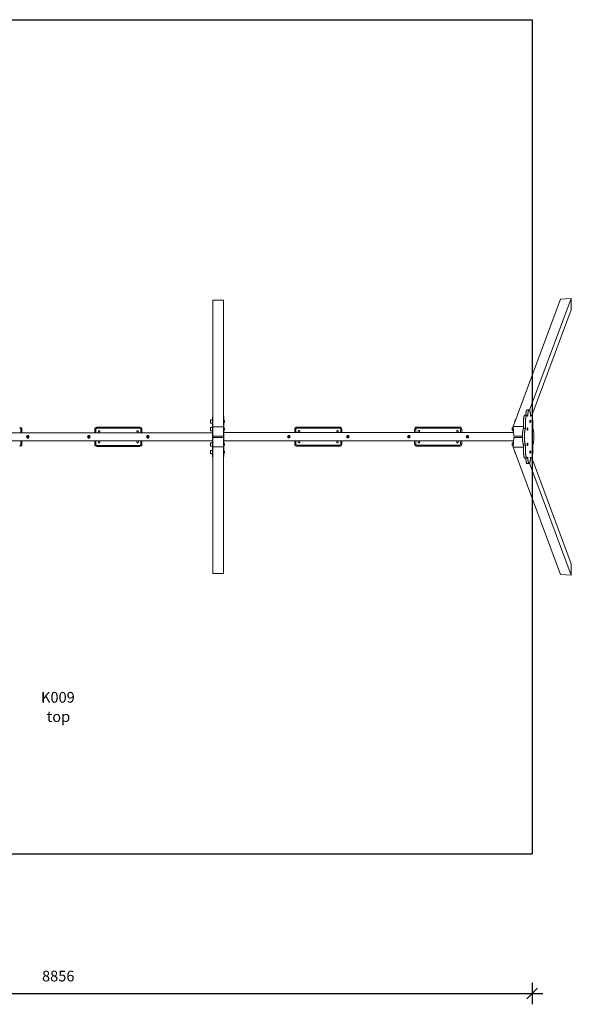
# Model space of a CAD drawing. Units: millimetres. Extents: x 52480 to 63100, y 46793 to 56099.
# Drawn here: x 57946 to 63100, y 46793 to 55999 of the extents above; entities that cross this region are included whole.
import ezdxf

# ---------------------------------------------------------------- set-up
doc = ezdxf.new("R2010")
doc.units = ezdxf.units.MM
doc.header["$PDSIZE"] = -1
doc.layers.get('0').update_dxf_attribs({"color": 1})
for name, color, linetype in [('SAFETY_AREA', 3, 'Continuous'), ('TIPTAP', 6, 'Continuous'), ('TIPTAP_A1', 4, 'Continuous'), ('TIPTAP_A2', 4, 'Continuous'), ('TIPTAP_DIM', 9, 'Continuous')]:
    doc.layers.add(name, color=color, linetype=linetype)
doc.styles.get("Standard").update_dxf_attribs({"font": 'arial.ttf'})
doc.styles.add('style1', font='arial.ttf', dxfattribs={"height": 100})
doc.dimstyles.new('000000002E6C9198', dxfattribs={"dimscale": 100, "dimtxt": 1, "dimasz": 1, "dimexe": 1, "dimexo": 1, "dimgap": 1, "dimtad": 1, "dimdec": 0, "dimtxsty": 'Standard', "dimblk": 'OBLIQUE', "dimcen": 2.5, "dimdle": 1, "dimadec": 0, "dimazin": 0, "dimtfac": 1, "dimtdec": 0, "dimtmove": 0, "dimatfit": 3, "dimldrblk": 'OBLIQUE', "dimfxl": 0, "dimarcsym": 0})

# ---------------------------------------------------------------- blocks, each defined once
blk = doc.blocks.new('K009_top')
at = {"layer": 'SAFETY_AREA', "linetype": 'Continuous'}
for p, q in [((-4429.4, 3907.3), (4426.6, 3907.3)), ((4426.6, 3907.3), (4426.6, -3892.7)), ((-4429.4, -3892.7), (4426.6, -3892.7))]:
    blk.add_line(p, q, dxfattribs=at)
at = {"layer": 'TIPTAP', "linetype": 'Continuous', "lineweight": 15}
for p, q in [((4249.5, 103.4), (4692.6, 1293.4)), ((4402.9, 256.4), (4792.1, 1301.5)), ((4792.1, 1301.5), (4692.6, 1293.4)), ((4792.1, 1193.3), (4792.1, 1301.5)), ((1443.6, 102.1), (1443.6, 1283.7)), ((1541.6, 1283.7), (1443.6, 1283.7)), ((1541.6, 102.1), (1541.6, 1283.7)), ((4424.3, 205.6), (4792.1, 1193.3)), ((1443.6, 195.2), (1438.6, 195.2)), ((1438.6, 195.2), (1438.6, 194.2)), ((1438.6, 194.2), (1443.6, 194.2)), ((1438.6, 194.2), (1438.6, 107.3)), ((1546.6, 196.1), (1541.6, 196.1)), ((1546.6, 195.1), (1541.6, 195.1)), ((1546.6, 195.1), (1546.6, 196.1)), ((1546.6, 110), (1546.6, 195.1)), ((4377.3, 210.9), (4358.6, 210.9)), ((4398.3, 260.8), (4379.6, 260.8)), ((4419.3, 210.9), (4411.4, 210.9)), ((360.1, 87.3), (360.1, 97.3)), ((360.1, 97.3), (760.1, 97.3)), ((760.1, 87.3), (760.1, 97.3)), ((1422.6, 163.9), (1422.6, 152.9)), ((1422.6, 152.9), (1422.6, 137.5)), ((1438.6, 107.3), (1438.6, 89.2)), ((1438.6, 107.3), (1443.6, 107.3)), ((1541.6, 102.1), (1443.6, 102.1)), ((1443.6, 102.1), (1443.6, 57)), ((1546.6, 110), (1541.6, 110)), ((1541.6, 57), (1541.6, 102.1)), ((1547.6, 162.7), (1546.6, 162.7)), ((1546.6, 138.7), (1547.6, 138.7)), ((1546.6, 91.9), (1546.6, 110)), ((1547.6, 162.7), (1547.6, 138.7)), ((2228.1, 88.7), (2228.1, 98.7)), ((2228.1, 98.7), (2628.1, 98.7)), ((2628.1, 88.7), (2628.1, 98.7)), ((3348.1, 88.7), (3348.1, 98.7)), ((3348.1, 98.7), (3748.1, 98.7)), ((3748.1, 88.7), (3748.1, 98.7)), ((4249.5, 103.4), (4256.7, 14.6)), ((4345.2, 103.4), (4249.5, 103.4)), ((4382.1, 92.2), (4381.1, 92.2)), ((4408.8, 164), (4407.8, 164)), ((4407.8, 140), (4408.8, 140)), ((1438.6, 45.3), (-1441.4, 45.3)), ((-341.4, 77.3), (-351.4, 77.3)), ((-351.4, 45.3), (-351.4, 77.3)), ((-341.4, 77.3), (-341.4, 45.3)), ((-295.9, 12.8), (-299.1, 7.3)), ((-299.1, 7.3), (-295.9, 1.8)), ((-292.7, 18.3), (-295.9, 12.8)), ((-295.9, 1.8), (-292.7, -3.7)), ((-286.4, 18.3), (-292.7, 18.3)), ((-286.4, 18.3), (-286.4, 7.3)), ((-280, 18.3), (-286.4, 18.3)), ((-286.4, -3.7), (-286.4, 7.3)), ((-276.8, 12.8), (-280, 18.3)), ((-280, -3.7), (-276.8, 1.8)), ((-273.7, 7.3), (-276.8, 12.8)), ((-276.8, 1.8), (-273.7, 7.3)), ((275.6, 12.8), (272.4, 7.3)), ((272.4, 7.3), (275.6, 1.8)), ((278.8, 18.3), (275.6, 12.8)), ((275.6, 1.8), (278.8, -3.7)), ((285.1, 18.3), (278.8, 18.3)), ((285.1, 18.3), (285.1, 7.3)), ((291.5, 18.3), (285.1, 18.3)), ((285.1, -3.7), (285.1, 7.3)), ((294.7, 12.8), (291.5, 18.3)), ((291.5, -3.7), (294.7, 1.8)), ((297.8, 7.3), (294.7, 12.8)), ((294.7, 1.8), (297.8, 7.3)), ((350.1, 77.3), (340.1, 77.3)), ((340.1, 45.3), (340.1, 77.3)), ((350.1, 77.3), (350.1, 45.3)), ((760.1, 87.3), (360.1, 87.3)), ((373.3, 58.7), (370.7, 45.3)), ((384.9, 45.3), (387, 55.9)), ((733.3, 55.9), (735.3, 45.3)), ((749.6, 45.3), (747, 58.7)), ((780.1, 77.3), (770.1, 77.3)), ((770.1, 45.3), (770.1, 77.3)), ((780.1, 77.3), (780.1, 45.3)), ((825.6, 12.8), (822.4, 7.3)), ((822.4, 7.3), (825.6, 1.8)), ((828.8, 18.3), (825.6, 12.8)), ((825.6, 1.8), (828.8, -3.7)), ((835.1, 18.3), (828.8, 18.3)), ((835.1, 18.3), (835.1, 7.3)), ((841.5, 18.3), (835.1, 18.3)), ((835.1, -3.7), (835.1, 7.3)), ((844.7, 12.8), (841.5, 18.3)), ((841.5, -3.7), (844.7, 1.8)), ((847.8, 7.3), (844.7, 12.8)), ((844.7, 1.8), (847.8, 7.3)), ((1422.6, 92), (1422.6, 81.1)), ((1422.6, 81.1), (1422.6, 65.6)), ((1438.6, 89.2), (1443.6, 89.2)), ((1438.6, 89.2), (1438.6, -74.6)), ((1443.6, 57), (1443.6, -42.4)), ((1443.6, 13.3), (1541.6, 13.3)), ((1541.6, 1.3), (1443.6, 1.3)), ((1546.6, 91.9), (1541.6, 91.9)), ((1541.6, -42.4), (1541.6, 57)), ((1546.6, -71.9), (1546.6, 91.9)), ((1547.6, 90.8), (1546.6, 90.8)), ((1546.6, 66.8), (1547.6, 66.8)), ((4254.1, 46.7), (1546.6, 46.7)), ((1547.6, 90.8), (1547.6, 66.8)), ((2143.6, 14.2), (2140.4, 8.7)), ((2140.4, 8.7), (2143.6, 3.2)), ((2146.8, 19.7), (2143.6, 14.2)), ((2143.6, 3.2), (2146.8, -2.3)), ((2153.1, 19.7), (2146.8, 19.7)), ((2153.1, 19.7), (2153.1, 8.7)), ((2159.5, 19.7), (2153.1, 19.7)), ((2153.1, -2.3), (2153.1, 8.7)), ((2162.7, 14.2), (2159.5, 19.7)), ((2159.5, -2.3), (2162.7, 3.2)), ((2165.8, 8.7), (2162.7, 14.2)), ((2162.7, 3.2), (2165.8, 8.7)), ((2218.1, 78.7), (2208.1, 78.7)), ((2208.1, 46.7), (2208.1, 78.7)), ((2218.1, 78.7), (2218.1, 46.7)), ((2628.1, 88.7), (2228.1, 88.7)), ((2241.3, 60), (2238.7, 46.7)), ((2252.9, 46.7), (2255, 57.3)), ((2601.3, 57.3), (2603.3, 46.7)), ((2617.6, 46.7), (2615, 60)), ((2648.1, 78.7), (2638.1, 78.7)), ((2638.1, 46.7), (2638.1, 78.7)), ((2648.1, 78.7), (2648.1, 46.7)), ((2693.6, 14.2), (2690.4, 8.7)), ((2690.4, 8.7), (2693.6, 3.2)), ((2696.8, 19.7), (2693.6, 14.2)), ((2693.6, 3.2), (2696.8, -2.3)), ((2703.1, 19.7), (2696.8, 19.7)), ((2703.1, 19.7), (2703.1, 8.7)), ((2709.5, 19.7), (2703.1, 19.7)), ((2703.1, -2.3), (2703.1, 8.7)), ((2712.7, 14.2), (2709.5, 19.7)), ((2709.5, -2.3), (2712.7, 3.2)), ((2715.8, 8.7), (2712.7, 14.2)), ((2712.7, 3.2), (2715.8, 8.7)), ((3263.6, 14.2), (3260.4, 8.7)), ((3260.4, 8.7), (3263.6, 3.2)), ((3266.8, 19.7), (3263.6, 14.2)), ((3263.6, 3.2), (3266.8, -2.3)), ((3273.1, 19.7), (3266.8, 19.7)), ((3273.1, 19.7), (3273.1, 8.7)), ((3279.5, 19.7), (3273.1, 19.7)), ((3273.1, -2.3), (3273.1, 8.7)), ((3282.7, 14.2), (3279.5, 19.7)), ((3279.5, -2.3), (3282.7, 3.2)), ((3285.8, 8.7), (3282.7, 14.2)), ((3282.7, 3.2), (3285.8, 8.7)), ((3338.1, 78.7), (3328.1, 78.7)), ((3328.1, 46.7), (3328.1, 78.7)), ((3338.1, 78.7), (3338.1, 46.7)), ((3748.1, 88.7), (3348.1, 88.7)), ((3361.3, 60), (3358.7, 46.7)), ((3372.9, 46.7), (3375, 57.3)), ((3721.3, 57.3), (3723.3, 46.7)), ((3737.6, 46.7), (3735, 60)), ((3768.1, 78.7), (3758.1, 78.7)), ((3758.1, 46.7), (3758.1, 78.7)), ((3768.1, 78.7), (3768.1, 46.7)), ((3813.6, 14.2), (3810.4, 8.7)), ((3810.4, 8.7), (3813.6, 3.2)), ((3816.8, 19.7), (3813.6, 14.2)), ((3813.6, 3.2), (3816.8, -2.3)), ((3823.1, 19.7), (3816.8, 19.7)), ((3823.1, 19.7), (3823.1, 8.7)), ((3829.5, 19.7), (3823.1, 19.7)), ((3823.1, -2.3), (3823.1, 8.7)), ((3832.7, 14.2), (3829.5, 19.7)), ((3829.5, -2.3), (3832.7, 3.2)), ((3835.8, 8.7), (3832.7, 14.2)), ((3832.7, 3.2), (3835.8, 8.7)), ((4256.7, 14.6), (4335.8, 14.6)), ((4346.5, 87.7), (4365.2, 87.7)), ((4381.1, 68.2), (4382.1, 68.2)), ((-1441.4, -30.7), (1438.6, -30.7)), ((-351.4, -62.7), (-351.4, -30.7)), ((-341.4, -62.7), (-351.4, -62.7)), ((-341.4, -30.7), (-341.4, -62.7)), ((-292.7, -3.7), (-286.4, -3.7)), ((-286.4, -3.7), (-280, -3.7)), ((278.8, -3.7), (285.1, -3.7)), ((285.1, -3.7), (291.5, -3.7)), ((340.1, -62.7), (340.1, -30.7)), ((350.1, -62.7), (340.1, -62.7)), ((350.1, -30.7), (350.1, -62.7)), ((360.1, -72.7), (760.1, -72.7)), ((360.1, -82.7), (360.1, -72.7)), ((760.1, -82.7), (360.1, -82.7)), ((370.7, -30.7), (373.3, -44)), ((387, -41.3), (384.9, -30.7)), ((735.4, -30.7), (733.3, -41.3)), ((747, -44), (749.5, -30.7)), ((760.1, -82.7), (760.1, -72.7)), ((770.1, -62.7), (770.1, -30.7)), ((780.1, -62.7), (770.1, -62.7)), ((780.1, -30.7), (780.1, -62.7)), ((828.8, -3.7), (835.1, -3.7)), ((835.1, -3.7), (841.5, -3.7)), ((1422.6, -51), (1422.6, -77.4)), ((1438.6, -74.6), (1443.6, -74.6)), ((1438.6, -74.6), (1438.6, -92.7)), ((1443.6, -42.4), (1443.6, -87.5)), ((1443.6, -87.5), (1541.6, -87.5)), ((1443.6, -87.5), (1443.6, -1269.1)), ((1541.6, -87.5), (1541.6, -42.4)), ((1546.6, -71.9), (1541.6, -71.9)), ((1541.6, -87.5), (1541.6, -1269.1)), ((1546.6, -90), (1541.6, -90)), ((1546.6, -29.3), (4254.3, -29.3)), ((1547.6, -52.2), (1546.6, -52.2)), ((1546.6, -90), (1546.6, -71.9)), ((1546.6, -76.2), (1547.6, -76.2)), ((1546.6, -176.9), (1546.6, -90)), ((1547.6, -52.2), (1547.6, -76.2)), ((2146.8, -2.3), (2153.1, -2.3)), ((2153.1, -2.3), (2159.5, -2.3)), ((2208.1, -61.3), (2208.1, -29.3)), ((2218.1, -61.3), (2208.1, -61.3)), ((2218.1, -29.3), (2218.1, -61.3)), ((2228.1, -71.3), (2628.1, -71.3)), ((2228.1, -81.3), (2228.1, -71.3)), ((2628.1, -81.3), (2228.1, -81.3)), ((2238.7, -29.3), (2241.3, -42.6)), ((2255, -40), (2252.9, -29.3)), ((2603.4, -29.3), (2601.3, -40)), ((2615, -42.6), (2617.5, -29.3)), ((2628.1, -81.3), (2628.1, -71.3)), ((2638.1, -61.3), (2638.1, -29.3)), ((2648.1, -61.3), (2638.1, -61.3)), ((2648.1, -29.3), (2648.1, -61.3)), ((2696.8, -2.3), (2703.1, -2.3)), ((2703.1, -2.3), (2709.5, -2.3)), ((3266.8, -2.3), (3273.1, -2.3)), ((3273.1, -2.3), (3279.5, -2.3)), ((3328.1, -61.3), (3328.1, -29.3)), ((3338.1, -61.3), (3328.1, -61.3)), ((3338.1, -29.3), (3338.1, -61.3)), ((3348.1, -71.3), (3748.1, -71.3)), ((3348.1, -81.3), (3348.1, -71.3)), ((3748.1, -81.3), (3348.1, -81.3)), ((3358.7, -29.3), (3361.3, -42.6)), ((3375, -40), (3372.9, -29.3)), ((3723.4, -29.3), (3721.3, -40)), ((3735, -42.6), (3737.5, -29.3)), ((3748.1, -81.3), (3748.1, -71.3)), ((3758.1, -61.3), (3758.1, -29.3)), ((3768.1, -61.3), (3758.1, -61.3)), ((3768.1, -29.3), (3768.1, -61.3)), ((3816.8, -2.3), (3823.1, -2.3)), ((3823.1, -2.3), (3829.5, -2.3)), ((4256.7, 0), (4249.5, -88.8)), ((4249.5, -88.8), (4345.1, -88.8)), ((4249.5, -88.8), (4692.6, -1278.8)), ((4335.9, 0), (4256.7, 0)), ((4346.5, -70.4), (4365.2, -70.4)), ((4382.1, -50.8), (4381.1, -50.8)), ((4381.1, -74.8), (4382.1, -74.8)), ((1422.6, -122.8), (1422.6, -149.2)), ((1438.6, -92.7), (1443.6, -92.7)), ((1438.6, -92.7), (1438.6, -179.3)), ((1438.6, -179.3), (1443.6, -179.3)), ((1438.6, -179.3), (1438.6, -180.2)), ((1438.6, -180.2), (1443.6, -180.2)), ((1546.6, -176.9), (1541.6, -176.9)), ((1541.6, -177.9), (1546.6, -177.9)), ((1547.6, -124), (1546.6, -124)), ((1546.6, -148), (1547.6, -148)), ((1546.6, -177.9), (1546.6, -176.9)), ((1547.6, -124), (1547.6, -148)), ((4408.8, -122.7), (4407.8, -122.7)), ((4407.8, -146.7), (4408.8, -146.7)), ((4358.6, -193.5), (4377.3, -193.5)), ((4379.6, -243.5), (4398.3, -243.5)), ((4402.3, -240.1), (4792.1, -1286.9)), ((4411.4, -193.5), (4419.3, -193.5)), ((4423.7, -189.4), (4792.1, -1178.7)), ((4792.1, -1286.9), (4792.1, -1178.7)), ((1443.6, -1269.1), (1541.6, -1269.1)), ((4692.6, -1278.8), (4792.1, -1286.9))]:
    blk.add_line(p, q, dxfattribs=at)
at = {"layer": 'TIPTAP', "linetype": 'Continuous', "lineweight": 15, "flags": 128}
for points in [[(4346.5, 87.7), (4346, 92.4), (4345.6, 97.3), (4345.3, 102.3), (4345, 107.4), (4344.8, 112.7), (4344.6, 118), (4344.5, 123.3), (4344.5, 128.7), (4344.5, 134.1), (4344.6, 139.5), (4344.7, 144.8), (4344.9, 150), (4345.2, 155.2), (4345.5, 160.2), (4345.9, 165.2), (4346.4, 169.9), (4346.8, 174.5), (4347.4, 178.9), (4348, 183), (4348.6, 187), (4349.3, 190.7), (4350, 194.1), (4350.8, 197.2), (4351.6, 200), (4352.4, 202.6), (4353.3, 204.8), (4354.1, 206.6), (4355, 208.2), (4356, 209.4), (4356.9, 210.2), (4357.8, 210.7), (4358.6, 210.9)], [(4365.2, 87.7), (4364.7, 92.4), (4364.3, 97.3), (4364, 102.3), (4363.7, 107.4), (4363.5, 112.7), (4363.3, 118), (4363.2, 123.3), (4363.2, 128.7), (4363.2, 134.1), (4363.3, 139.5), (4363.4, 144.8), (4363.7, 150), (4363.9, 155.2), (4364.2, 160.2), (4364.6, 165.2), (4365.1, 169.9), (4365.6, 174.5), (4366.1, 178.9), (4366.7, 183), (4367.3, 187), (4368, 190.7), (4368.7, 194.1), (4369.5, 197.2), (4370.3, 200), (4371.1, 202.6), (4372, 204.8), (4372.9, 206.6), (4373.8, 208.2), (4374.7, 209.4), (4375.6, 210.2), (4376.5, 210.7), (4377.5, 210.9), (4378.4, 210.6), (4379.3, 210.1), (4380.2, 209.1), (4381.2, 207.9), (4382, 206.2), (4382.9, 204.3), (4383.8, 202), (4384.6, 199.4)], [(4366.5, 210.9), (4366.8, 214.6), (4367.3, 219.4), (4367.7, 224), (4368.3, 228.4), (4368.9, 232.6), (4369.5, 236.5), (4370.2, 240.2), (4370.9, 243.7), (4371.7, 246.8), (4372.4, 249.7), (4373.3, 252.3), (4374.1, 254.5), (4375, 256.4), (4375.9, 258), (4376.8, 259.2), (4377.7, 260.1), (4378.7, 260.7), (4379.6, 260.8)], [(4384.6, 199.4), (4384.8, 204.6), (4385.2, 209.6), (4385.5, 214.6), (4386, 219.4), (4386.5, 224), (4387, 228.4), (4387.6, 232.6), (4388.2, 236.5), (4388.9, 240.2), (4389.6, 243.7), (4390.4, 246.8), (4391.2, 249.7), (4392, 252.3), (4392.8, 254.5), (4393.7, 256.4), (4394.6, 258), (4395.5, 259.2), (4396.4, 260.1), (4397.4, 260.7), (4398.3, 260.8), (4399.2, 260.7), (4400.2, 260.1), (4401.1, 259.2), (4402, 258), (4402.9, 256.4), (4403.8, 254.5), (4404.6, 252.3), (4405.4, 249.7), (4406.2, 246.8), (4407, 243.7), (4407.7, 240.2), (4408.4, 236.5), (4409, 232.6), (4409.6, 228.4), (4410.1, 224), (4410.6, 219.4), (4411.1, 214.6), (4411.4, 209.6), (4411.8, 204.6), (4412, 199.4)], [(4412, 199.4), (4412.8, 202), (4413.7, 204.3), (4414.6, 206.2), (4415.5, 207.9), (4416.4, 209.1), (4417.3, 210.1), (4418.2, 210.6), (4419.1, 210.9), (4420.1, 210.7), (4421, 210.2), (4421.9, 209.4), (4422.8, 208.2), (4423.7, 206.6), (4424.6, 204.8), (4425.5, 202.6), (4426.3, 200), (4427.1, 197.2), (4427.9, 194.1), (4428.6, 190.7), (4429.3, 187), (4429.9, 183), (4430.5, 178.9), (4431, 174.5), (4431.5, 169.9), (4432, 165.2), (4432.4, 160.2), (4432.7, 155.2), (4432.9, 150), (4433.2, 144.8), (4433.3, 139.5), (4433.4, 134.1), (4433.4, 128.7), (4433.4, 123.3), (4433.3, 118), (4433.1, 112.7), (4432.9, 107.4), (4432.6, 102.3), (4432.3, 97.3), (4431.9, 92.4), (4431.4, 87.7)], [(1438.6, 167.7), (1435.9, 167.6), (1432.7, 167.3), (1429.4, 166.8), (1425.7, 165.7), (1422.6, 163.9)], [(1422.6, 137.5), (1425.2, 135.9), (1428.2, 134.8), (1431.5, 134.1), (1435.3, 133.7), (1438.6, 133.7)], [(1438.6, 95.8), (1435.9, 95.7), (1432.7, 95.5), (1429.4, 94.9), (1425.7, 93.8), (1422.6, 92)], [(4242.4, 93.2), (4242.3, 93.1), (4241.9, 92.5), (4241.6, 91.6), (4241.2, 90.3), (4241, 88.8), (4240.8, 87), (4240.6, 85.1), (4240.5, 83)], [(4242.5, 67.2), (4242.1, 67.6), (4241.8, 68.4), (4241.4, 69.4), (4241.2, 70.8), (4240.9, 72.4), (4240.7, 74.2), (4240.6, 76.2), (4240.5, 78.3), (4240.5, 80.4), (4240.5, 82.5), (4240.6, 84.6), (4240.7, 86.6), (4241, 88.3), (4241.2, 89.9), (4241.5, 91.2), (4241.8, 92.2), (4242.1, 92.7)], [(4269.1, 165.1), (4269, 164.9), (4268.7, 164.3), (4268.3, 163.4), (4268, 162.1), (4267.7, 160.6), (4267.5, 158.9), (4267.3, 156.9), (4267.2, 154.8)], [(4267.2, 151.1), (4267.2, 152.3), (4267.2, 154.4), (4267.3, 156.5), (4267.5, 158.4), (4267.7, 160.2), (4268, 161.7), (4268.3, 163), (4268.6, 164), (4268.9, 164.6)], [(4267.2, 154.8), (4267.2, 152.7), (4267.2, 151)], [(4381.1, 92.2), (4380.7, 92), (4380.4, 91.4), (4380, 90.6), (4379.7, 89.4), (4379.5, 87.9), (4379.3, 86.2), (4379.1, 84.3), (4379, 82.2), (4379, 80.2), (4379, 78.1), (4379.1, 76.1), (4379.3, 74.2), (4379.5, 72.4), (4379.7, 71), (4380, 69.8), (4380.4, 68.9), (4380.7, 68.3), (4381.1, 68.2)], [(4382.1, 92.2), (4381.7, 92), (4381.4, 91.4), (4381, 90.6), (4380.7, 89.4), (4380.5, 87.9), (4380.3, 86.2), (4380.1, 84.3), (4380, 82.2), (4380, 80.2), (4380, 78.1), (4380.1, 76.1), (4380.3, 74.2), (4380.5, 72.4), (4380.7, 71), (4381, 69.8), (4381.4, 68.9), (4381.7, 68.3), (4382.1, 68.2), (4382.4, 68.3), (4382.4, 68.3)], [(4382.4, 92), (4382.4, 92), (4382.1, 92.2)], [(4407.8, 164), (4407.5, 163.8), (4407.1, 163.3), (4406.8, 162.4), (4406.5, 161.2), (4406.2, 159.7), (4406, 158), (4405.9, 156.1), (4405.8, 154.1), (4405.7, 152), (4405.8, 149.9), (4405.9, 147.9), (4406, 146), (4406.2, 144.3), (4406.5, 142.8), (4406.8, 141.6), (4407.1, 140.7), (4407.5, 140.2), (4407.8, 140)], [(4408.8, 164), (4408.5, 163.8), (4408.1, 163.3), (4407.8, 162.4), (4407.5, 161.2), (4407.2, 159.7), (4407, 158), (4406.9, 156.1), (4406.8, 154.1), (4406.7, 152), (4406.8, 149.9), (4406.9, 147.9), (4407, 146), (4407.2, 144.3), (4407.5, 142.8), (4407.8, 141.6), (4408.1, 140.7), (4408.5, 140.2), (4408.8, 140), (4409.2, 140.2), (4409.2, 140.2)], [(4409.2, 163.8), (4409.2, 163.8), (4408.8, 164)], [(-295.9, 12.8), (-295.6, 12.6), (-294.6, 12), (-292.9, 11.1), (-291.1, 10.1), (-288.9, 8.8), (-286.4, 7.3)], [(-286.4, 7.3), (-289.6, 5.4), (-292.1, 4), (-294, 2.9), (-295.1, 2.3), (-295.7, 1.9), (-295.9, 1.8)], [(-276.8, 12.8), (-277.2, 12.6), (-278.2, 12), (-279.8, 11.1), (-281.6, 10.1), (-283.8, 8.8), (-286.4, 7.3)], [(-276.8, 1.8), (-277.2, 2), (-278.2, 2.6), (-279.8, 3.5), (-281.6, 4.6), (-283.8, 5.8), (-286.4, 7.3)], [(275.6, 12.8), (275.9, 12.6), (276.9, 12), (278.6, 11.1), (280.4, 10.1), (282.5, 8.8), (285.1, 7.3)], [(285.1, 7.3), (281.9, 5.4), (279.4, 4), (277.5, 2.9), (276.4, 2.3), (275.8, 1.9), (275.6, 1.8)], [(294.7, 12.8), (294.3, 12.6), (293.3, 12), (291.7, 11.1), (289.9, 10.1), (287.7, 8.8), (285.1, 7.3)], [(294.7, 1.8), (294.3, 2), (293.3, 2.6), (291.7, 3.5), (289.9, 4.6), (287.7, 5.8), (285.1, 7.3)], [(741.9, 63.6), (741.6, 63.6), (740.1, 63.8)], [(825.6, 12.8), (825.9, 12.6), (826.9, 12), (828.6, 11.1), (830.4, 10.1), (832.5, 8.8), (835.1, 7.3)], [(835.1, 7.3), (831.9, 5.4), (829.4, 4), (827.5, 2.9), (826.4, 2.3), (825.8, 1.9), (825.6, 1.8)], [(844.7, 12.8), (844.3, 12.6), (843.3, 12), (841.7, 11.1), (839.9, 10.1), (837.7, 8.8), (835.1, 7.3)], [(844.7, 1.8), (844.3, 2), (843.3, 2.6), (841.7, 3.5), (839.9, 4.6), (837.7, 5.8), (835.1, 7.3)], [(1422.6, 65.6), (1425.2, 64), (1428.2, 63), (1431.5, 62.3), (1435.3, 61.9), (1438.6, 61.8)], [(2143.6, 14.2), (2143.9, 14), (2144.9, 13.4), (2146.6, 12.4), (2148.4, 11.4), (2150.5, 10.2), (2153.1, 8.7)], [(2153.1, 8.7), (2149.9, 6.8), (2147.4, 5.3), (2145.5, 4.2), (2144.4, 3.6), (2143.8, 3.3), (2143.6, 3.2)], [(2162.7, 14.2), (2162.3, 14), (2161.3, 13.4), (2159.7, 12.4), (2157.9, 11.4), (2155.7, 10.2), (2153.1, 8.7)], [(2162.7, 3.2), (2162.3, 3.3), (2161.3, 3.9), (2159.7, 4.9), (2157.9, 5.9), (2155.7, 7.2), (2153.1, 8.7)], [(2609.9, 64.9), (2609.6, 65), (2608.1, 65.2)], [(2693.6, 14.2), (2693.9, 14), (2694.9, 13.4), (2696.6, 12.4), (2698.4, 11.4), (2700.5, 10.2), (2703.1, 8.7)], [(2703.1, 8.7), (2699.9, 6.8), (2697.4, 5.3), (2695.5, 4.2), (2694.4, 3.6), (2693.8, 3.3), (2693.6, 3.2)], [(2712.7, 14.2), (2712.3, 14), (2711.3, 13.4), (2709.7, 12.4), (2707.9, 11.4), (2705.7, 10.2), (2703.1, 8.7)], [(2712.7, 3.2), (2712.3, 3.3), (2711.3, 3.9), (2709.7, 4.9), (2707.9, 5.9), (2705.7, 7.2), (2703.1, 8.7)], [(3263.6, 14.2), (3263.9, 14), (3264.9, 13.4), (3266.6, 12.4), (3268.4, 11.4), (3270.5, 10.2), (3273.1, 8.7)], [(3273.1, 8.7), (3269.9, 6.8), (3267.4, 5.3), (3265.5, 4.2), (3264.4, 3.6), (3263.8, 3.3), (3263.6, 3.2)], [(3282.7, 14.2), (3282.3, 14), (3281.3, 13.4), (3279.7, 12.4), (3277.9, 11.4), (3275.7, 10.2), (3273.1, 8.7)], [(3282.7, 3.2), (3282.3, 3.3), (3281.3, 3.9), (3279.7, 4.9), (3277.9, 5.9), (3275.7, 7.2), (3273.1, 8.7)], [(3729.9, 64.9), (3729.6, 65), (3728.1, 65.2)], [(3813.6, 14.2), (3813.9, 14), (3814.9, 13.4), (3816.6, 12.4), (3818.4, 11.4), (3820.5, 10.2), (3823.1, 8.7)], [(3823.1, 8.7), (3819.9, 6.8), (3817.4, 5.3), (3815.5, 4.2), (3814.4, 3.6), (3813.8, 3.3), (3813.6, 3.2)], [(3832.7, 14.2), (3832.3, 14), (3831.3, 13.4), (3829.7, 12.4), (3827.9, 11.4), (3825.7, 10.2), (3823.1, 8.7)], [(3832.7, 3.2), (3832.3, 3.3), (3831.3, 3.9), (3829.7, 4.9), (3827.9, 5.9), (3825.7, 7.2), (3823.1, 8.7)], [(4240.5, 83), (4240.4, 80.8), (4240.4, 78.6), (4240.5, 76.5), (4240.6, 74.5), (4240.8, 72.6), (4241.1, 70.9), (4241.4, 69.5), (4241.7, 68.3), (4242, 67.5), (4242.4, 67.1)], [(4346.5, -70.4), (4345.6, -68.9), (4344.7, -67), (4343.8, -64.8), (4343, -62.4), (4342.2, -59.6), (4341.4, -56.5), (4340.7, -53.1), (4340, -49.4), (4339.4, -45.5), (4338.8, -41.4), (4338.2, -37), (4337.7, -32.5), (4337.3, -27.7), (4336.9, -22.8), (4336.6, -17.8), (4336.3, -12.6), (4336.1, -7.4), (4335.9, -2.1), (4335.8, 3.3), (4335.8, 8.7), (4335.8, 14), (4335.9, 19.4), (4336.1, 24.7), (4336.3, 30), (4336.6, 35.1), (4336.9, 40.1), (4337.3, 45), (4337.7, 49.8), (4338.2, 54.3), (4338.8, 58.7), (4339.4, 62.8), (4340, 66.7), (4340.7, 70.4), (4341.4, 73.8), (4342.2, 76.9), (4343, 79.7), (4343.8, 82.2), (4344.7, 84.3), (4345.6, 86.2), (4346.5, 87.7)], [(4365.2, -70.4), (4364.3, -68.9), (4363.4, -67), (4362.5, -64.8), (4361.7, -62.4), (4360.9, -59.6), (4360.1, -56.5), (4359.4, -53.1), (4358.7, -49.4), (4358.1, -45.5), (4357.5, -41.4), (4356.9, -37), (4356.4, -32.5), (4356, -27.7), (4355.6, -22.8), (4355.3, -17.8), (4355, -12.6), (4354.8, -7.4), (4354.6, -2.1), (4354.5, 3.3), (4354.5, 8.7), (4354.5, 14), (4354.6, 19.4), (4354.8, 24.7), (4355, 30), (4355.3, 35.1), (4355.6, 40.1), (4356, 45), (4356.4, 49.8), (4356.9, 54.3), (4357.5, 58.7), (4358.1, 62.8), (4358.7, 66.7), (4359.4, 70.4), (4360.1, 73.8), (4360.9, 76.9), (4361.7, 79.7), (4362.5, 82.2), (4363.4, 84.3), (4364.3, 86.2), (4365.2, 87.7)], [(4431.4, 87.7), (4432.3, 86.2), (4433.2, 84.3), (4434.1, 82.2), (4434.9, 79.7), (4435.7, 76.9), (4436.5, 73.8), (4437.2, 70.4), (4437.9, 66.7), (4438.5, 62.8), (4439.1, 58.7), (4439.7, 54.3), (4440.2, 49.8), (4440.6, 45), (4441, 40.1), (4441.3, 35.1), (4441.6, 30), (4441.8, 24.7), (4442, 19.4), (4442.1, 14), (4442.1, 8.7), (4442.1, 3.3), (4442, -2.1), (4441.8, -7.4), (4441.6, -12.6), (4441.3, -17.8), (4441, -22.8), (4440.6, -27.7), (4440.2, -32.5), (4439.7, -37), (4439.1, -41.4), (4438.5, -45.5), (4437.9, -49.4), (4437.2, -53.1), (4436.5, -56.5), (4435.7, -59.6), (4434.9, -62.4), (4434.1, -64.8), (4433.2, -67), (4432.3, -68.9), (4431.4, -70.4)], [(1438.6, -47.2), (1435.9, -47.3), (1432.7, -47.5), (1429.4, -48.1), (1425.7, -49.2), (1422.6, -51)], [(1422.6, -77.4), (1425.2, -79), (1428.2, -80), (1431.5, -80.7), (1435.3, -81.1), (1438.6, -81.2)], [(4240.5, -60), (4240.4, -62.2), (4240.4, -64.4), (4240.5, -66.5), (4240.6, -68.5), (4240.8, -70.4), (4241.1, -72.1), (4241.4, -73.5), (4241.7, -74.7), (4242, -75.5), (4242.4, -75.9)], [(4242.4, -49.8), (4242.3, -49.9), (4241.9, -50.5), (4241.6, -51.4), (4241.2, -52.7), (4241, -54.2), (4240.8, -56), (4240.6, -57.9), (4240.5, -60)], [(4242.1, -75.4), (4242.1, -75.4), (4241.8, -74.6), (4241.4, -73.6), (4241.2, -72.2), (4240.9, -70.6), (4240.7, -68.8), (4240.6, -66.8), (4240.5, -64.7), (4240.5, -62.6), (4240.5, -60.5), (4240.6, -58.4), (4240.7, -56.4), (4241, -54.7), (4241.2, -53.1), (4241.5, -51.8), (4241.8, -50.8), (4242.1, -50.3)], [(4252.9, -46.1), (4252.7, -46.2), (4249.8, -46.6), (4247.4, -47.2), (4245.5, -47.9), (4243.9, -48.7), (4242.6, -49.6), (4242.4, -49.8)], [(4358.6, -193.5), (4357.8, -193.4), (4356.9, -192.9), (4356, -192.1), (4355, -190.9), (4354.1, -189.3), (4353.3, -187.5), (4352.4, -185.2), (4351.6, -182.7), (4350.8, -179.9), (4350, -176.8), (4349.3, -173.3), (4348.6, -169.7), (4348, -165.7), (4347.4, -161.6), (4346.8, -157.2), (4346.4, -152.6), (4345.9, -147.8), (4345.5, -142.9), (4345.2, -137.9), (4344.9, -132.7), (4344.7, -127.5), (4344.6, -122.1), (4344.5, -116.8), (4344.5, -111.4), (4344.5, -106), (4344.6, -100.6), (4344.8, -95.3), (4345, -90.1), (4345.3, -85), (4345.6, -80), (4346, -75.1), (4346.5, -70.4)], [(4384.6, -182.1), (4383.8, -184.7), (4382.9, -187), (4382, -188.9), (4381.2, -190.5), (4380.2, -191.8), (4379.3, -192.7), (4378.4, -193.3), (4377.5, -193.5), (4376.5, -193.4), (4375.6, -192.9), (4374.7, -192.1), (4373.8, -190.9), (4372.9, -189.3), (4372, -187.5), (4371.1, -185.2), (4370.3, -182.7), (4369.5, -179.9), (4368.7, -176.8), (4368, -173.3), (4367.3, -169.7), (4366.7, -165.7), (4366.1, -161.6), (4365.6, -157.2), (4365.1, -152.6), (4364.6, -147.8), (4364.2, -142.9), (4363.9, -137.9), (4363.7, -132.7), (4363.4, -127.5), (4363.3, -122.1), (4363.2, -116.8), (4363.2, -111.4), (4363.2, -106), (4363.3, -100.6), (4363.5, -95.3), (4363.7, -90.1), (4364, -85), (4364.3, -80), (4364.7, -75.1), (4365.2, -70.4)], [(4381.1, -50.8), (4380.7, -51), (4380.4, -51.6), (4380, -52.4), (4379.7, -53.6), (4379.5, -55.1), (4379.3, -56.8), (4379.1, -58.7), (4379, -60.8), (4379, -62.8), (4379, -64.9), (4379.1, -66.9), (4379.3, -68.8), (4379.5, -70.6), (4379.7, -72), (4380, -73.2), (4380.4, -74.1), (4380.7, -74.7), (4381.1, -74.8)], [(4382.1, -50.8), (4381.7, -51), (4381.4, -51.6), (4381, -52.4), (4380.7, -53.6), (4380.5, -55.1), (4380.3, -56.8), (4380.1, -58.7), (4380, -60.8), (4380, -62.8), (4380, -64.9), (4380.1, -66.9), (4380.3, -68.8), (4380.5, -70.6), (4380.7, -72), (4381, -73.2), (4381.4, -74.1), (4381.7, -74.7), (4382.1, -74.8), (4382.4, -74.7), (4382.4, -74.7)], [(4382.4, -51), (4382.4, -51), (4382.1, -50.8)], [(4431.4, -70.4), (4431.9, -75.1), (4432.3, -80), (4432.6, -85), (4432.9, -90.1), (4433.1, -95.3), (4433.3, -100.6), (4433.4, -106), (4433.4, -111.4), (4433.4, -116.8), (4433.3, -122.1), (4433.2, -127.5), (4432.9, -132.7), (4432.7, -137.9), (4432.4, -142.9), (4432, -147.8), (4431.5, -152.6), (4431, -157.2), (4430.5, -161.6), (4429.9, -165.7), (4429.3, -169.7), (4428.6, -173.3), (4427.9, -176.8), (4427.1, -179.9), (4426.3, -182.7), (4425.5, -185.2), (4424.6, -187.5), (4423.7, -189.3), (4422.8, -190.9), (4421.9, -192.1), (4421, -192.9), (4420.1, -193.4), (4419.1, -193.5), (4418.2, -193.3), (4417.3, -192.7), (4416.4, -191.8), (4415.5, -190.5), (4414.6, -188.9), (4413.7, -187), (4412.8, -184.7), (4412, -182.1)], [(1438.6, -119), (1435.9, -119.1), (1432.7, -119.4), (1429.4, -119.9), (1425.7, -121), (1422.6, -122.8)], [(1422.6, -149.2), (1425.2, -150.8), (1428.2, -151.9), (1431.5, -152.6), (1435.3, -152.9), (1438.6, -153)], [(4267.2, -136.4), (4267.3, -138.3), (4267.4, -140.4), (4267.6, -142.3), (4267.8, -143.9), (4268.1, -145.4), (4268.4, -146.5), (4268.8, -147.3), (4269.1, -147.7)], [(4269.2, -147.6), (4268.9, -147.2), (4268.5, -146.5), (4268.2, -145.4), (4267.9, -144.1), (4267.7, -142.5), (4267.5, -140.7), (4267.3, -138.7), (4267.2, -136.6), (4267.2, -136.5)], [(4412, -182.1), (4411.8, -187.3), (4411.4, -192.3), (4411.1, -197.3), (4410.6, -202), (4410.1, -206.6), (4409.6, -211), (4409, -215.2), (4408.4, -219.2), (4407.7, -222.9), (4407, -226.4), (4406.2, -229.5), (4405.4, -232.4), (4404.6, -235), (4403.8, -237.2), (4402.9, -239.1), (4402, -240.7), (4401.1, -241.9), (4400.2, -242.8), (4399.2, -243.3), (4398.3, -243.5), (4397.4, -243.3), (4396.4, -242.8), (4395.5, -241.9), (4394.6, -240.7), (4393.7, -239.1), (4392.8, -237.2), (4392, -235), (4391.2, -232.4), (4390.4, -229.5), (4389.6, -226.4), (4388.9, -222.9), (4388.2, -219.2), (4387.6, -215.2), (4387, -211), (4386.5, -206.6), (4386, -202), (4385.5, -197.3), (4385.2, -192.3), (4384.8, -187.3), (4384.6, -182.1)], [(4407.8, -122.7), (4407.5, -122.9), (4407.1, -123.4), (4406.8, -124.3), (4406.5, -125.5), (4406.2, -127), (4406, -128.7), (4405.9, -130.6), (4405.8, -132.6), (4405.7, -134.7), (4405.8, -136.8), (4405.9, -138.8), (4406, -140.7), (4406.2, -142.4), (4406.5, -143.9), (4406.8, -145.1), (4407.1, -146), (4407.5, -146.5), (4407.8, -146.7)], [(4408.8, -122.7), (4408.5, -122.9), (4408.1, -123.4), (4407.8, -124.3), (4407.5, -125.5), (4407.2, -127), (4407, -128.7), (4406.9, -130.6), (4406.8, -132.6), (4406.7, -134.7), (4406.8, -136.8), (4406.9, -138.8), (4407, -140.7), (4407.2, -142.4), (4407.5, -143.9), (4407.8, -145.1), (4408.1, -146), (4408.5, -146.5), (4408.8, -146.7), (4409.2, -146.5), (4409.2, -146.5)], [(4409.2, -122.9), (4409.2, -122.9), (4408.8, -122.7)], [(4379.6, -243.5), (4378.7, -243.3), (4377.7, -242.8), (4376.8, -241.9), (4375.9, -240.7), (4375, -239.1), (4374.1, -237.2), (4373.3, -235), (4372.4, -232.4), (4371.7, -229.5), (4370.9, -226.4), (4370.2, -222.9), (4369.5, -219.2), (4368.9, -215.2), (4368.3, -211), (4367.7, -206.6), (4367.3, -202), (4366.8, -197.3), (4366.5, -193.5)]]:
    blk.add_lwpolyline(points, dxfattribs=at)
at = {"layer": 'TIPTAP', "linetype": 'Continuous', "lineweight": 15}
for centre, radius, start, end in [((-361.4, 77.3), 20, 0, 90), ((360.1, 77.3), 20, 90, 180), ((760.1, 77.3), 20, 0, 90), ((1441.8, 150.7), 23.1, 145.79454, 214.20546), ((1535.7, 150.7), 16.9, 314.76027, 45.23973), ((2228.1, 78.7), 20, 90, 180), ((2628.1, 78.7), 20, 0, 90), ((3348.1, 78.7), 20, 90, 180), ((3748.1, 78.7), 20, 0, 90), ((4261.5, 80.2), 23.1, 149.00804, 210.99196), ((4252, 81), 15.6, 97.34219, 128.25736), ((4288.3, 152), 23.1, 149.00804, 192.346), ((4276.7, 156), 11.8, 107.14652, 130.1172), ((4397.1, 152), 16.9, 0, 44.35643), ((4397.1, 152), 16.9, 315.64357, 0), ((-361.4, 77.3), 10, 0, 90), ((-286.4, 7.3), 11, 150, 210), ((-286.4, 7.3), 11, 90, 150), ((-286.4, 7.3), 11, 210, 270), ((-286.4, 7.3), 11, 30, 90), ((-286.4, 7.3), 11, 270, 330), ((-286.4, 7.3), 11, 330, 30), ((285.1, 7.3), 11, 150, 210), ((285.1, 7.3), 11, 90, 150), ((285.1, 7.3), 11, 210, 270), ((285.1, 7.3), 11, 30, 90), ((285.1, 7.3), 11, 270, 330), ((285.1, 7.3), 11, 330, 30), ((360.1, 77.3), 10, 90, 180), ((380.2, 57.5), 6.87, 346.63266, 170.63737), ((740.1, 57.5), 6.87, 9.36263, 193.36734), ((760.1, 77.3), 10, 0, 90), ((835.1, 7.3), 11, 150, 210), ((835.1, 7.3), 11, 90, 150), ((835.1, 7.3), 11, 210, 270), ((835.1, 7.3), 11, 30, 90), ((835.1, 7.3), 11, 270, 330), ((835.1, 7.3), 11, 330, 30), ((1441.8, 78.8), 23.1, 145.79454, 214.20546), ((1535.7, 78.8), 16.9, 314.76027, 45.23973), ((2153.1, 8.7), 11, 150, 210), ((2153.1, 8.7), 11, 90, 150), ((2153.1, 8.7), 11, 210, 270), ((2153.1, 8.7), 11, 30, 90), ((2153.1, 8.7), 11, 270, 330), ((2153.1, 8.7), 11, 330, 30), ((2228.1, 78.7), 10, 90, 180), ((2248.2, 58.9), 6.87, 346.63305, 170.63708), ((2608.1, 58.9), 6.87, 9.36174, 193.36852), ((2628.1, 78.7), 10, 0, 90), ((2703.1, 8.7), 11, 150, 210), ((2703.1, 8.7), 11, 90, 150), ((2703.1, 8.7), 11, 210, 270), ((2703.1, 8.7), 11, 30, 90), ((2703.1, 8.7), 11, 270, 330), ((2703.1, 8.7), 11, 330, 30), ((3273.1, 8.7), 11, 150, 210), ((3273.1, 8.7), 11, 90, 150), ((3273.1, 8.7), 11, 210, 270), ((3273.1, 8.7), 11, 30, 90), ((3273.1, 8.7), 11, 270, 330), ((3273.1, 8.7), 11, 330, 30), ((3348.1, 78.7), 10, 90, 180), ((3368.2, 58.9), 6.87, 346.63305, 170.63708), ((3728.1, 58.9), 6.87, 9.36292, 193.36695), ((3748.1, 78.7), 10, 0, 90), ((3823.1, 8.7), 11, 150, 210), ((3823.1, 8.7), 11, 90, 150), ((3823.1, 8.7), 11, 210, 270), ((3823.1, 8.7), 11, 30, 90), ((3823.1, 8.7), 11, 270, 330), ((3823.1, 8.7), 11, 330, 30), ((4253.5, 82.3), 18.8, 233.75319, 267.60476), ((4370.3, 80.2), 16.9, 0, 44.35643), ((4370.3, 80.2), 16.9, 315.64357, 0), ((-361.4, -62.7), 10, 270, 0), ((-361.4, -62.7), 20, 270, 0), ((360.1, -62.7), 20, 180, 270), ((360.1, -62.7), 10, 180, 270), ((379.9, -43.1), 6.58, 187.28416, 271.96995), ((380.4, -43), 6.69, 267.85527, 14.61642), ((739.9, -43), 6.69, 165.3841, 272.14421), ((740.4, -43.1), 6.58, 268.03036, 352.71528), ((760.1, -62.7), 10, 270, 0), ((760.1, -62.7), 20, 270, 0), ((1441.8, -64.2), 23.1, 145.79454, 214.20546), ((1535.7, -64.2), 16.9, 314.76027, 45.23973), ((2228.1, -61.3), 20, 180, 270), ((2228.1, -61.3), 10, 180, 270), ((2247.9, -41.8), 6.58, 187.28317, 271.96968), ((2248.4, -41.7), 6.69, 267.85192, 14.6193), ((2607.9, -41.7), 6.69, 165.38544, 272.14334), ((2608.4, -41.8), 6.58, 268.03144, 352.71371), ((2628.1, -61.3), 10, 270, 0), ((2628.1, -61.3), 20, 270, 0), ((3348.1, -61.3), 20, 180, 270), ((3348.1, -61.3), 10, 180, 270), ((3367.9, -41.8), 6.58, 187.28629, 271.96856), ((3368.4, -41.7), 6.69, 267.85666, 14.61456), ((3727.9, -41.7), 6.69, 165.38068, 272.14611), ((3728.4, -41.8), 6.58, 268.02834, 352.71681), ((3748.1, -61.3), 10, 270, 0), ((3748.1, -61.3), 20, 270, 0), ((4261.5, -62.8), 23.1, 149.00804, 210.99196), ((4252.4, -62.8), 16.5, 232.56325, 262.43875), ((4370.3, -62.8), 16.9, 0, 44.35643), ((4370.3, -62.8), 16.9, 315.64357, 0), ((1441.8, -136), 23.1, 145.79454, 214.20546), ((1535.7, -136), 16.9, 314.76027, 45.23973), ((4288.3, -134.7), 23.1, 172.25684, 210.99196), ((4276, -139.8), 10.5, 229.3613, 248.22622), ((4397.1, -134.7), 16.9, 0, 44.35643), ((4397.1, -134.7), 16.9, 315.64357, 0)]:
    blk.add_arc(centre, radius, start, end, dxfattribs=at)
at = {"layer": 'TIPTAP_A1', "insert": (-242.1, -2378.2), "char_height": 100, "attachment_point": 1, "style": 'style1'}
blk.add_mtext_dynamic_manual_height_columns('{\\W2.61397; }K009', width=512.804, gutter_width=500, heights=[0], dxfattribs=at)
at = {"layer": 'TIPTAP_A2', "insert": (-178.6, -2558.5), "char_height": 100, "attachment_point": 1, "style": 'style1'}
blk.add_mtext_dynamic_manual_height_columns('{\\W2.29258; }top', width=364.118, gutter_width=500, heights=[0], dxfattribs=at)
blk = doc.blocks.new('_Oblique')
at = {"color": 0, "linetype": 'ByBlock', "lineweight": -2}
blk.add_line((-0.5, -0.5), (0.5, 0.5), dxfattribs=at)
blk = doc.blocks.new('*D11')
at = {"layer": 'Defpoints', "color": 0}
for p in [(53878.5, 48198.7), (62734.5, 48198.7), (62734.5, 46893.1)]:
    blk.add_point(p, dxfattribs=at)
at = {"layer": 'TIPTAP_DIM', "color": 0, "linetype": 'ByBlock', "lineweight": -2}
for p, q in [((53878.5, 46993.1), (53878.5, 46793.1)), ((62734.5, 46993.1), (62734.5, 46793.1)), ((53778.5, 46893.1), (62834.5, 46893.1))]:
    blk.add_line(p, q, dxfattribs=at)
at = {"layer": 'TIPTAP_DIM', "color": 0, "lineweight": -2, "xscale": 100, "yscale": 100, "zscale": 100, "rotation": 180}
blk.add_blockref('_Oblique', (53878.5, 46893.1), dxfattribs=at)
at = {"layer": 'TIPTAP_DIM', "color": 0, "lineweight": -2, "xscale": 100, "yscale": 100, "zscale": 100}
blk.add_blockref('_Oblique', (62734.5, 46893.1), dxfattribs=at)
at = {"layer": 'TIPTAP_DIM', "color": 0, "insert": (58306.5, 47044.1), "char_height": 100, "attachment_point": 5}
blk.add_mtext('8856', dxfattribs=at)

msp = doc.modelspace()

# ---------------------------------------------------------------- block references
at = {"layer": 'TIPTAP_DIM'}
msp.add_blockref('K009_top', (58307.9, 52091.4), dxfattribs=at)

# ---------------------------------------------------------------- dimensions: what is measured, and where the dimension line sits
dim = msp.add_linear_dim(base=(62734.5, 46893.1), p1=(53878.5, 48198.7), p2=(62734.5, 48198.7), dimstyle='000000002E6C9198', dxfattribs=at)
dim.commit()
dim.dimension.update_dxf_attribs({"geometry": '*D11', "text_midpoint": (58306.5, 47044.1)})

doc.saveas('drawing.dxf')
